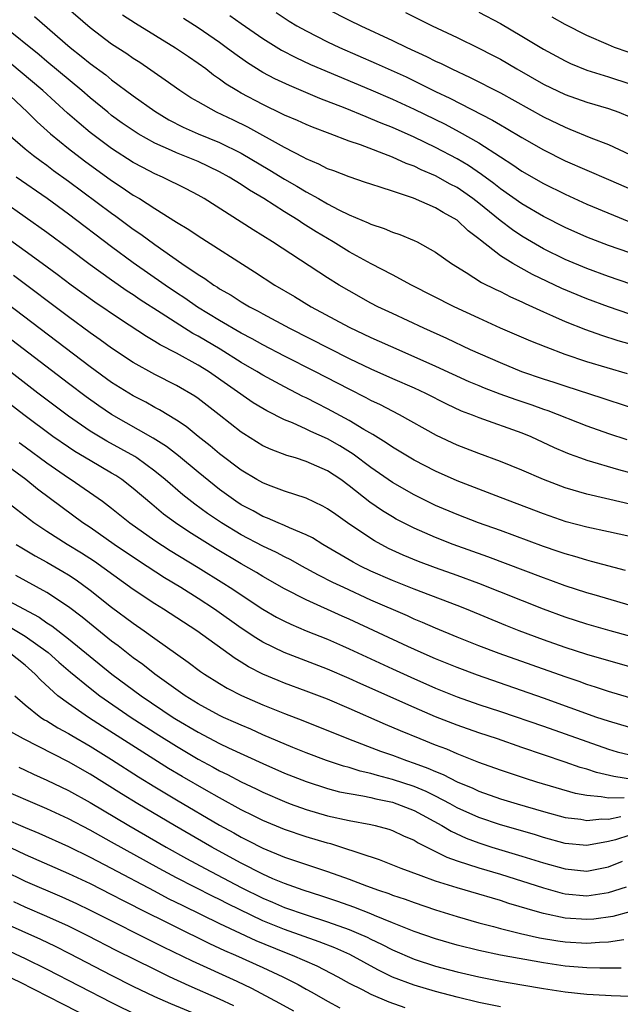
# Model space of a CAD drawing. Units: inches. Extents: x 2641205 to 2643000, y 1551019 to 1554000.
# Drawn here: x 2641804 to 2641860, y 1552680 to 1552772 of the extents above; entities that cross this region are included whole.
import ezdxf

# ---------------------------------------------------------------- set-up
doc = ezdxf.new("R2010")
doc.units = ezdxf.units.IN
doc.header["$MEASUREMENT"] = 0
doc.layers.add('LD26401551_2ft', color=55, linetype='Continuous')

msp = doc.modelspace()

# ---------------------------------------------------------------- linework, layer by layer
at = {"layer": 'LD26401551_2ft'}
for points, elevation in [([(2641861, 1552744.319), (2641859, 1552744.975), (2641857, 1552745.727), (2641854.681, 1552746.681), (2641851.975, 1552747.975), (2641850.138, 1552749), (2641849, 1552749.713), (2641847.144, 1552751.144), (2641847, 1552751.282), (2641846.016, 1552752.016), (2641845, 1552753.013), (2641843.707, 1552753.707), (2641843, 1552754.16), (2641840.942, 1552755.058), (2641839, 1552755.687), (2641837.954, 1552756.046), (2641837, 1552756.333), (2641836.509, 1552756.509), (2641835.005, 1552757.005), (2641833.568, 1552757.568), (2641833, 1552757.773), (2641832.195, 1552758.195), (2641831, 1552758.68), (2641830.801, 1552758.801), (2641829, 1552759.722), (2641825.615, 1552761.615), (2641824.27, 1552762.27), (2641822.7, 1552763), (2641821, 1552763.949), (2641820.339, 1552764.339), (2641819.306, 1552765), (2641817.967, 1552765.967), (2641815.596, 1552767.596), (2641815, 1552767.967), (2641814.393, 1552768.393), (2641813, 1552769.298), (2641811, 1552770.821), (2641808.763, 1552772.763)], 9592), ([(2641828.23, 1552772.23), (2641829.436, 1552771.437), (2641830.162, 1552771), (2641831, 1552770.526), (2641833, 1552769.518), (2641834.101, 1552769), (2641837.509, 1552767.509), (2641840.259, 1552766.259), (2641841, 1552765.908), (2641843, 1552764.919), (2641844.304, 1552764.304), (2641848.269, 1552762.269), (2641849, 1552761.82), (2641849.529, 1552761.529), (2641851, 1552760.643), (2641853, 1552759.513), (2641855, 1552758.511), (2641857, 1552757.622), (2641859, 1552756.786), (2641863, 1552755.042)], 9584), ([(2641833, 1552772.537), (2641835, 1552771.522), (2641836.061, 1552771), (2641839, 1552769.642), (2641840.321, 1552769), (2641842.164, 1552768.164), (2641843, 1552767.734), (2641843.506, 1552767.506), (2641844.503, 1552767), (2641846.214, 1552766.214), (2641849, 1552764.78), (2641853, 1552762.575), (2641855, 1552761.602), (2641855.442, 1552761.442), (2641857.376, 1552760.624), (2641859, 1552759.998), (2641861, 1552759.09)], 9582), ([(2641840.215, 1552772.215), (2641842.677, 1552771), (2641845, 1552769.902), (2641847, 1552768.928), (2641848.278, 1552768.278), (2641849, 1552767.893), (2641850.533, 1552767), (2641853, 1552765.608), (2641855, 1552764.631), (2641857, 1552763.921), (2641859, 1552763.342), (2641859.968, 1552763), (2641861, 1552762.579)], 9580), ([(2641847, 1552772.269), (2641849, 1552771.217), (2641851, 1552770.046), (2641853, 1552768.831), (2641855, 1552767.749), (2641855.507, 1552767.507), (2641857, 1552766.9), (2641859, 1552766.278), (2641861, 1552765.635)], 9578), ([(2641805.861, 1552771.861), (2641809.166, 1552769), (2641810.19, 1552768.19), (2641811, 1552767.52), (2641812.448, 1552766.448), (2641813, 1552765.998), (2641815, 1552764.52), (2641817, 1552763.088), (2641818.307, 1552762.307), (2641819.625, 1552761.625), (2641821.026, 1552761), (2641823, 1552760.201), (2641825, 1552759.214), (2641827.641, 1552757.641), (2641829, 1552756.799), (2641830.143, 1552756.143), (2641831, 1552755.623), (2641832.143, 1552755), (2641833, 1552754.509), (2641834.027, 1552753.972), (2641835, 1552753.507), (2641836.767, 1552752.767), (2641837, 1552752.643), (2641838.243, 1552752.243), (2641839, 1552751.906), (2641839.682, 1552751.682), (2641841, 1552751.138), (2641841.288, 1552751), (2641843, 1552750.056), (2641844.457, 1552749), (2641845.83, 1552748.17), (2641847.254, 1552747.254), (2641848.591, 1552746.59), (2641849, 1552746.409), (2641849.922, 1552745.922), (2641851, 1552745.457), (2641851.298, 1552745.298), (2641851.98, 1552745), (2641853, 1552744.523), (2641853.83, 1552744.17), (2641855, 1552743.64), (2641856.891, 1552742.891), (2641858.359, 1552742.359), (2641859.881, 1552741.881), (2641861, 1552741.563)], 9594), ([(2641861.087, 1552747.087), (2641859, 1552747.8), (2641857, 1552748.533), (2641855, 1552749.364), (2641853, 1552750.364), (2641851.885, 1552751), (2641851, 1552751.519), (2641850.11, 1552752.11), (2641848.972, 1552752.972), (2641847, 1552754.58), (2641846.457, 1552755), (2641845.606, 1552755.606), (2641845, 1552756.017), (2641844.354, 1552756.354), (2641843, 1552757.123), (2641841.676, 1552757.676), (2641841, 1552758.008), (2641840.263, 1552758.263), (2641839, 1552758.836), (2641836.033, 1552759.967), (2641835, 1552760.324), (2641833.234, 1552761), (2641831.602, 1552761.602), (2641831, 1552761.853), (2641830.216, 1552762.216), (2641829, 1552762.738), (2641828.832, 1552762.832), (2641827, 1552763.716), (2641825, 1552764.775), (2641824.602, 1552765), (2641823.608, 1552765.608), (2641823, 1552766.065), (2641822.435, 1552766.435), (2641821.708, 1552767), (2641821, 1552767.519), (2641820.109, 1552768.109), (2641818.927, 1552768.927), (2641815.194, 1552771.194), (2641813.992, 1552771.993)], 9590), ([(2641861, 1552749.97), (2641859, 1552750.669), (2641857, 1552751.439), (2641855, 1552752.331), (2641853, 1552753.352), (2641851, 1552754.515), (2641849, 1552755.908), (2641848.394, 1552756.394), (2641847.244, 1552757.244), (2641846.053, 1552758.053), (2641845, 1552758.687), (2641843, 1552759.74), (2641841, 1552760.687), (2641839, 1552761.569), (2641837.974, 1552761.974), (2641837, 1552762.398), (2641836.56, 1552762.56), (2641834.637, 1552763.363), (2641832.275, 1552764.275), (2641829.463, 1552765.463), (2641828.102, 1552766.102), (2641827, 1552766.682), (2641825.565, 1552767.565), (2641824.393, 1552768.393), (2641823.613, 1552769), (2641823, 1552769.441), (2641821, 1552770.812), (2641819.657, 1552771.657)], 9588), ([(2641823.947, 1552771.947), (2641825, 1552771.198), (2641827, 1552769.816), (2641828.741, 1552768.741), (2641830.055, 1552768.055), (2641831.42, 1552767.42), (2641832.379, 1552767), (2641837, 1552765.064), (2641839, 1552764.2), (2641841, 1552763.284), (2641843.877, 1552761.877), (2641845.195, 1552761.195), (2641847, 1552760.162), (2641849, 1552758.855), (2641850.141, 1552758.14), (2641851, 1552757.537), (2641853, 1552756.399), (2641855, 1552755.399), (2641857, 1552754.502), (2641859.466, 1552753.466), (2641860.892, 1552752.892)], 9586), ([(2641862.108, 1552768.108), (2641859.578, 1552769), (2641859, 1552769.238), (2641857, 1552770.112), (2641855, 1552771.109), (2641853.793, 1552771.793)], 9576), ([(2641860.781, 1552738.781), (2641857, 1552739.913), (2641855, 1552740.591), (2641853.242, 1552741.242), (2641851.811, 1552741.811), (2641849, 1552743.016), (2641847, 1552743.929), (2641844.718, 1552745), (2641840.783, 1552747), (2641839, 1552747.951), (2641837.024, 1552748.976), (2641835, 1552750.085), (2641833.517, 1552751), (2641831.934, 1552751.934), (2641830.705, 1552752.705), (2641830.27, 1552753), (2641829, 1552753.773), (2641827.091, 1552755), (2641825.772, 1552755.772), (2641825, 1552756.296), (2641823.876, 1552757), (2641823, 1552757.485), (2641821, 1552758.425), (2641819.628, 1552759), (2641819, 1552759.245), (2641818.535, 1552759.465), (2641817, 1552760.142), (2641815.459, 1552761), (2641815.174, 1552761.173), (2641813.989, 1552761.989), (2641813, 1552762.707), (2641812.633, 1552763), (2641811, 1552764.333), (2641810.231, 1552765), (2641807, 1552767.677), (2641806.293, 1552768.293), (2641803, 1552770.967)], 9596), ([(2641863.017, 1552735.017), (2641858.518, 1552736.518), (2641855, 1552737.638), (2641853.989, 1552737.989), (2641853, 1552738.307), (2641851, 1552738.984), (2641849, 1552739.791), (2641846.235, 1552741), (2641844.047, 1552742.048), (2641841.921, 1552743), (2641839, 1552744.361), (2641837.649, 1552745), (2641837, 1552745.338), (2641835, 1552746.457), (2641834.072, 1552747), (2641833, 1552747.666), (2641832.184, 1552748.184), (2641827.882, 1552751), (2641826.102, 1552752.102), (2641825, 1552752.829), (2641821.557, 1552755), (2641821, 1552755.316), (2641819.903, 1552755.903), (2641817.707, 1552757), (2641817, 1552757.308), (2641815.882, 1552757.882), (2641815, 1552758.358), (2641813, 1552759.632), (2641811, 1552761.111), (2641809.978, 1552761.978), (2641808.917, 1552762.917), (2641806.613, 1552765), (2641803.572, 1552767.572)], 9598), ([(2641803.08, 1552765), (2641805.21, 1552763), (2641806.101, 1552762.101), (2641807.351, 1552761), (2641809, 1552759.646), (2641810.488, 1552758.488), (2641813, 1552756.684), (2641813.981, 1552756.019), (2641815, 1552755.336), (2641815.57, 1552755), (2641817, 1552754.08), (2641819, 1552752.823), (2641820.14, 1552752.14), (2641821, 1552751.548), (2641826.23, 1552748.23), (2641828.113, 1552747), (2641829.929, 1552745.929), (2641831.463, 1552745), (2641835, 1552743.118), (2641837, 1552742.163), (2641839.588, 1552741), (2641843, 1552739.505), (2641846.087, 1552738.087), (2641847, 1552737.707), (2641847.5, 1552737.5), (2641848.952, 1552736.952), (2641850.42, 1552736.421), (2641851.921, 1552735.921), (2641853, 1552735.526), (2641853.396, 1552735.396), (2641857, 1552733.978), (2641859, 1552733.271), (2641860.713, 1552732.713)], 9600), ([(2641803.379, 1552761), (2641805, 1552759.619), (2641805.756, 1552759), (2641806.467, 1552758.467), (2641807, 1552758.091), (2641807.616, 1552757.616), (2641809, 1552756.626), (2641813, 1552753.642), (2641813.381, 1552753.381), (2641815, 1552752.186), (2641815.713, 1552751.713), (2641817, 1552750.753), (2641819.511, 1552749), (2641821, 1552747.992), (2641821.618, 1552747.618), (2641822.466, 1552747), (2641822.801, 1552746.801), (2641823, 1552746.661), (2641824.062, 1552746.062), (2641825, 1552745.449), (2641825.751, 1552745), (2641826.574, 1552744.574), (2641827, 1552744.329), (2641829.471, 1552743), (2641835, 1552740.22), (2641837, 1552739.258), (2641839, 1552738.357), (2641841, 1552737.489), (2641842.074, 1552737), (2641844.011, 1552736.011), (2641845.374, 1552735.374), (2641846.376, 1552735), (2641847, 1552734.743), (2641851, 1552733.335), (2641851.816, 1552733), (2641853.98, 1552731.98), (2641855, 1552731.54), (2641855.379, 1552731.379), (2641856.421, 1552731), (2641857, 1552730.792), (2641859.924, 1552729.924), (2641864.666, 1552728.665)], 9602), ([(2641861, 1552726.74), (2641859.149, 1552727.15), (2641858.747, 1552727.253), (2641857, 1552727.647), (2641855, 1552728.241), (2641852.999, 1552728.999), (2641851, 1552729.876), (2641849, 1552730.684), (2641847, 1552731.411), (2641845, 1552732.191), (2641843.092, 1552733.092), (2641839.644, 1552735), (2641839, 1552735.319), (2641837.903, 1552735.904), (2641837, 1552736.326), (2641836.569, 1552736.569), (2641835, 1552737.356), (2641831.819, 1552739), (2641829, 1552740.417), (2641827, 1552741.459), (2641826.02, 1552742.02), (2641825, 1552742.551), (2641823, 1552743.718), (2641820.961, 1552744.961), (2641819.784, 1552745.784), (2641819, 1552746.289), (2641817.942, 1552747), (2641815, 1552749.061), (2641813, 1552750.542), (2641809, 1552753.56), (2641807.022, 1552755), (2641804.154, 1552757)], 9604), ([(2641861, 1552723.723), (2641859, 1552724.166), (2641857, 1552724.585), (2641855.093, 1552725.093), (2641853, 1552725.817), (2641849, 1552727.359), (2641847, 1552728.108), (2641845, 1552728.89), (2641843, 1552729.785), (2641841, 1552730.794), (2641839.629, 1552731.629), (2641839, 1552731.988), (2641838.414, 1552732.413), (2641837.178, 1552733.178), (2641836.356, 1552733.644), (2641835, 1552734.471), (2641833, 1552735.549), (2641832.029, 1552736.029), (2641831, 1552736.563), (2641830.699, 1552736.699), (2641829, 1552737.574), (2641827, 1552738.654), (2641826.446, 1552739), (2641825, 1552739.838), (2641823.059, 1552741.059), (2641821, 1552742.287), (2641820.533, 1552742.533), (2641819.299, 1552743.299), (2641817.591, 1552744.409), (2641815.646, 1552745.647), (2641815, 1552746.092), (2641814.444, 1552746.444), (2641813, 1552747.451), (2641811, 1552748.885), (2641809, 1552750.395), (2641807, 1552751.876), (2641803, 1552754.705)], 9606), ([(2641860.589, 1552720.589), (2641857.434, 1552721.434), (2641857, 1552721.529), (2641855.88, 1552721.88), (2641855, 1552722.119), (2641854.352, 1552722.352), (2641853, 1552722.803), (2641849, 1552724.282), (2641846.957, 1552725), (2641845, 1552725.755), (2641843, 1552726.617), (2641842.197, 1552727), (2641841, 1552727.588), (2641839, 1552728.72), (2641837, 1552730.135), (2641835.369, 1552731.369), (2641834.126, 1552732.126), (2641833, 1552732.768), (2641831.453, 1552733.453), (2641831, 1552733.68), (2641829.757, 1552734.242), (2641829, 1552734.544), (2641827.358, 1552735.358), (2641827, 1552735.567), (2641826.113, 1552736.113), (2641821.978, 1552739), (2641821, 1552739.603), (2641819, 1552740.701), (2641817.482, 1552741.482), (2641817, 1552741.795), (2641816.233, 1552742.233), (2641813.813, 1552743.813), (2641811.435, 1552745.435), (2641809.251, 1552747), (2641807.969, 1552747.969), (2641806.57, 1552749), (2641805, 1552750.152), (2641803, 1552751.59)], 9608), ([(2641862.184, 1552717), (2641857.68, 1552718.321), (2641857, 1552718.522), (2641855, 1552719.176), (2641853.673, 1552719.673), (2641853, 1552719.907), (2641847.848, 1552721.848), (2641844.611, 1552723), (2641843, 1552723.636), (2641841, 1552724.513), (2641839.353, 1552725.353), (2641839, 1552725.55), (2641838.097, 1552726.097), (2641836.921, 1552726.921), (2641835, 1552728.437), (2641834.214, 1552729), (2641833, 1552729.8), (2641831, 1552730.69), (2641830.019, 1552731), (2641829.228, 1552731.228), (2641827.777, 1552731.777), (2641827, 1552732.14), (2641825.23, 1552733.23), (2641825, 1552733.387), (2641822.953, 1552735), (2641821, 1552736.503), (2641820.71, 1552736.71), (2641819, 1552737.723), (2641817, 1552738.729), (2641815, 1552739.831), (2641813, 1552741.154), (2641811.936, 1552741.936), (2641811, 1552742.586), (2641809, 1552744.058), (2641803.897, 1552747.897)], 9610), ([(2641863, 1552713.941), (2641859.151, 1552715), (2641857, 1552715.624), (2641855, 1552716.276), (2641853, 1552717.019), (2641847, 1552719.395), (2641845, 1552720.133), (2641843, 1552720.84), (2641841.422, 1552721.422), (2641840.008, 1552722.008), (2641838.638, 1552722.638), (2641837.335, 1552723.335), (2641837, 1552723.546), (2641834.852, 1552725), (2641833.755, 1552725.755), (2641833, 1552726.306), (2641832.557, 1552726.557), (2641831, 1552727.289), (2641829, 1552727.93), (2641827.52, 1552728.48), (2641827, 1552728.686), (2641826.454, 1552729), (2641825, 1552729.877), (2641823, 1552731.386), (2641822.128, 1552732.128), (2641821.009, 1552733), (2641819.9, 1552733.9), (2641819, 1552734.49), (2641817.446, 1552735.446), (2641817, 1552735.67), (2641816.157, 1552736.157), (2641815, 1552736.743), (2641813, 1552737.998), (2641811, 1552739.441), (2641803.304, 1552745.304)], 9612), ([(2641861, 1552711.659), (2641857, 1552712.826), (2641855, 1552713.467), (2641853, 1552714.167), (2641850.746, 1552715), (2641849.495, 1552715.495), (2641845.865, 1552717), (2641845, 1552717.344), (2641841, 1552718.847), (2641839, 1552719.649), (2641837, 1552720.535), (2641836.041, 1552721), (2641835.364, 1552721.364), (2641832.56, 1552723), (2641831.6, 1552723.6), (2641831, 1552723.899), (2641829.462, 1552724.539), (2641829, 1552724.76), (2641828.422, 1552725), (2641827.439, 1552725.439), (2641827, 1552725.594), (2641826.096, 1552726.096), (2641825, 1552726.674), (2641824.506, 1552727), (2641823, 1552728.095), (2641822.489, 1552728.489), (2641821, 1552729.685), (2641819.19, 1552731.19), (2641818.064, 1552732.064), (2641816.848, 1552732.848), (2641813, 1552735.039), (2641811.817, 1552735.817), (2641810.644, 1552736.644), (2641809, 1552737.885), (2641802.713, 1552742.713)], 9614), ([(2641861, 1552708.79), (2641859, 1552709.379), (2641857.795, 1552709.795), (2641857, 1552710.043), (2641856.303, 1552710.303), (2641855, 1552710.744), (2641848.893, 1552712.893), (2641847, 1552713.609), (2641845, 1552714.412), (2641843, 1552715.244), (2641841.784, 1552715.784), (2641841, 1552716.097), (2641840.382, 1552716.382), (2641837, 1552717.849), (2641834.492, 1552719), (2641833.487, 1552719.488), (2641832.16, 1552720.16), (2641830.612, 1552721), (2641829.582, 1552721.581), (2641829, 1552721.86), (2641828.262, 1552722.262), (2641827, 1552722.85), (2641825, 1552723.894), (2641823.164, 1552725), (2641821.876, 1552725.876), (2641820.716, 1552726.716), (2641819.597, 1552727.597), (2641817.96, 1552729), (2641817, 1552729.785), (2641815.332, 1552731), (2641815.134, 1552731.134), (2641813.862, 1552731.862), (2641812.565, 1552732.565), (2641811, 1552733.488), (2641809, 1552734.857), (2641806.179, 1552737), (2641801, 1552740.976)], 9616), ([(2641861, 1552706.058), (2641859, 1552706.631), (2641857.92, 1552707), (2641853, 1552708.77), (2641846.893, 1552710.893), (2641845, 1552711.599), (2641843, 1552712.422), (2641841.676, 1552713), (2641840.442, 1552713.558), (2641835, 1552716.086), (2641834.361, 1552716.362), (2641831, 1552717.884), (2641829, 1552718.897), (2641827, 1552720.033), (2641826.406, 1552720.406), (2641825, 1552721.212), (2641822.615, 1552722.615), (2641820.154, 1552724.154), (2641818.909, 1552725), (2641817.81, 1552725.81), (2641816.715, 1552726.715), (2641815, 1552728.181), (2641813.934, 1552729), (2641813.373, 1552729.373), (2641813, 1552729.598), (2641811, 1552730.755), (2641809.6, 1552731.6), (2641809, 1552731.988), (2641807.559, 1552733), (2641804.868, 1552735), (2641799, 1552739.49)], 9618), ([(2641804.42, 1552732.42), (2641805, 1552732.022), (2641807, 1552730.557), (2641809, 1552729.163), (2641809.264, 1552729), (2641812.156, 1552727), (2641813, 1552726.368), (2641814.696, 1552725), (2641817, 1552723.356), (2641818.428, 1552722.428), (2641821, 1552720.864), (2641823.385, 1552719.385), (2641823.989, 1552719), (2641827, 1552717.002), (2641828.275, 1552716.275), (2641829, 1552715.895), (2641829.607, 1552715.607), (2641831.018, 1552715.018), (2641833, 1552714.223), (2641834.378, 1552713.622), (2641835, 1552713.349), (2641839, 1552711.48), (2641840.71, 1552710.71), (2641843, 1552709.706), (2641845, 1552708.888), (2641847, 1552708.196), (2641849, 1552707.54), (2641853, 1552706.181), (2641855, 1552705.488), (2641857, 1552704.754), (2641859, 1552704.054), (2641859.822, 1552703.822), (2641861, 1552703.524)], 9620), ([(2641861.241, 1552701.241), (2641859.512, 1552701.512), (2641857.891, 1552701.891), (2641857, 1552702.19), (2641856.372, 1552702.372), (2641855, 1552702.864), (2641851, 1552704.208), (2641848.733, 1552705), (2641847, 1552705.573), (2641845, 1552706.264), (2641843, 1552707.044), (2641841, 1552707.906), (2641836.087, 1552710.087), (2641835, 1552710.591), (2641833, 1552711.454), (2641828.989, 1552712.989), (2641827, 1552713.964), (2641826.351, 1552714.351), (2641825, 1552715.258), (2641822.529, 1552717), (2641821, 1552717.999), (2641819.408, 1552719), (2641817.905, 1552719.905), (2641815.474, 1552721.474), (2641813.23, 1552723), (2641811, 1552724.559), (2641810.33, 1552725), (2641808.405, 1552726.405), (2641806.119, 1552728.119), (2641805.038, 1552729), (2641802.274, 1552731)], 9622), ([(2641860.457, 1552699.543), (2641859, 1552699.524), (2641858.345, 1552699.656), (2641857, 1552699.752), (2641855.956, 1552699.956), (2641852.386, 1552701), (2641851.332, 1552701.332), (2641849, 1552702.103), (2641847, 1552702.816), (2641845, 1552703.612), (2641844.041, 1552704.04), (2641843, 1552704.433), (2641841.573, 1552705), (2641839.752, 1552705.751), (2641838.346, 1552706.345), (2641835, 1552707.816), (2641833, 1552708.666), (2641831, 1552709.43), (2641829, 1552710.166), (2641828.406, 1552710.406), (2641827.01, 1552711.01), (2641825.686, 1552711.685), (2641825, 1552712.116), (2641824.443, 1552712.443), (2641820.876, 1552715), (2641817.798, 1552717), (2641817, 1552717.495), (2641815, 1552718.836), (2641811.417, 1552721.417), (2641810.203, 1552722.203), (2641808.89, 1552723), (2641807, 1552724.209), (2641805.803, 1552725), (2641803, 1552727.144)], 9624), ([(2641804.144, 1552723), (2641804.671, 1552722.671), (2641805.931, 1552721.931), (2641807, 1552721.359), (2641808.492, 1552720.492), (2641809, 1552720.182), (2641809.71, 1552719.71), (2641811, 1552718.779), (2641813, 1552717.2), (2641815, 1552715.701), (2641816.019, 1552715), (2641817, 1552714.289), (2641820.097, 1552712.097), (2641821.238, 1552711.238), (2641821.594, 1552711), (2641823, 1552710.125), (2641823.705, 1552709.704), (2641825.035, 1552709.035), (2641827, 1552708.165), (2641829, 1552707.347), (2641830.699, 1552706.699), (2641834.925, 1552705), (2641837.883, 1552703.883), (2641839, 1552703.492), (2641840.293, 1552703), (2641841, 1552702.765), (2641842.295, 1552702.295), (2641843, 1552701.974), (2641843.702, 1552701.702), (2641845, 1552701.022), (2641846.434, 1552700.433), (2641847, 1552700.165), (2641849, 1552699.472), (2641850.541, 1552699), (2641853, 1552698.288), (2641855, 1552697.746), (2641856.438, 1552697.562), (2641857, 1552697.456), (2641858.387, 1552697.613), (2641859, 1552697.577), (2641860.168, 1552697.832)], 9626), ([(2641861, 1552696.102), (2641859.666, 1552695.666), (2641859, 1552695.504), (2641857.154, 1552695.155), (2641857, 1552695.137), (2641855, 1552695.338), (2641853, 1552695.878), (2641852.144, 1552696.144), (2641849, 1552697.048), (2641847, 1552697.727), (2641845, 1552698.628), (2641844.338, 1552699), (2641843, 1552699.7), (2641842.127, 1552700.127), (2641841, 1552700.591), (2641839, 1552701.254), (2641837.613, 1552701.614), (2641837, 1552701.808), (2641836.027, 1552702.027), (2641835, 1552702.349), (2641834.481, 1552702.481), (2641832.905, 1552703), (2641831, 1552703.727), (2641829.793, 1552704.207), (2641827, 1552705.38), (2641825.891, 1552705.891), (2641825, 1552706.262), (2641824.503, 1552706.503), (2641823.361, 1552707), (2641823, 1552707.171), (2641821, 1552708.26), (2641819.814, 1552709), (2641816.988, 1552711), (2641815.883, 1552711.883), (2641815, 1552712.507), (2641814.364, 1552713), (2641813.609, 1552713.609), (2641813, 1552714.064), (2641810.268, 1552716.268), (2641809, 1552717.214), (2641807, 1552718.546), (2641804.129, 1552720.129)], 9628), ([(2641803, 1552718.031), (2641806.273, 1552716.273), (2641807, 1552715.759), (2641807.465, 1552715.465), (2641809, 1552714.268), (2641813.021, 1552711), (2641815.744, 1552709), (2641818.707, 1552707), (2641819, 1552706.812), (2641821, 1552705.624), (2641823, 1552704.581), (2641823.814, 1552704.186), (2641827, 1552702.713), (2641829, 1552701.848), (2641831, 1552701.05), (2641833, 1552700.403), (2641834.113, 1552700.113), (2641835, 1552699.94), (2641836.27, 1552699.73), (2641837, 1552699.57), (2641837.45, 1552699.45), (2641839, 1552699.135), (2641839.411, 1552699), (2641841, 1552698.383), (2641843.582, 1552697), (2641844.451, 1552696.451), (2641845.822, 1552695.822), (2641847, 1552695.383), (2641848.203, 1552695), (2641851, 1552694.165), (2641853, 1552693.542), (2641855, 1552692.98), (2641857, 1552692.778), (2641859, 1552693.167), (2641860.318, 1552693.681)], 9630), ([(2641803.44, 1552715.44), (2641805, 1552714.526), (2641807.112, 1552713), (2641808.105, 1552712.105), (2641809.175, 1552711.175), (2641811, 1552709.689), (2641811.906, 1552709), (2641814.814, 1552707), (2641817.356, 1552705.356), (2641819, 1552704.317), (2641821, 1552703.142), (2641822.398, 1552702.398), (2641823, 1552702.059), (2641823.713, 1552701.713), (2641825, 1552701.039), (2641826.386, 1552700.386), (2641827, 1552700.076), (2641829, 1552699.206), (2641829.546, 1552699), (2641831, 1552698.472), (2641833, 1552697.897), (2641835, 1552697.468), (2641837, 1552697.098), (2641837.418, 1552697), (2641838.654, 1552696.654), (2641839, 1552696.532), (2641840.035, 1552696.035), (2641841, 1552695.619), (2641841.373, 1552695.373), (2641843, 1552694.58), (2641844.046, 1552694.046), (2641845, 1552693.72), (2641847, 1552693.078), (2641849, 1552692.484), (2641853, 1552691.21), (2641854.733, 1552690.733), (2641855, 1552690.673), (2641857, 1552690.493), (2641859, 1552690.801), (2641860.676, 1552691.324)], 9632), ([(2641861, 1552688.993), (2641859.416, 1552688.584), (2641857.663, 1552688.337), (2641857, 1552688.28), (2641855, 1552688.412), (2641853, 1552688.841), (2641852.432, 1552689), (2641849.78, 1552689.78), (2641849, 1552690.046), (2641848.254, 1552690.254), (2641847, 1552690.641), (2641845, 1552691.209), (2641843, 1552691.842), (2641841.661, 1552692.339), (2641839.801, 1552693), (2641837.812, 1552693.812), (2641834.235, 1552695), (2641833.295, 1552695.295), (2641833, 1552695.36), (2641831, 1552695.946), (2641829, 1552696.61), (2641827, 1552697.441), (2641826.125, 1552697.875), (2641825, 1552698.446), (2641823, 1552699.537), (2641821.777, 1552700.223), (2641819.527, 1552701.527), (2641818.275, 1552702.275), (2641812.164, 1552706.163), (2641810.864, 1552707), (2641809, 1552708.275), (2641808.029, 1552709), (2641806.429, 1552710.429), (2641805.931, 1552711), (2641805, 1552711.831), (2641803.52, 1552713)], 9634), ([(2641804.022, 1552709), (2641805, 1552708.159), (2641806.447, 1552707), (2641806.781, 1552706.781), (2641807, 1552706.664), (2641808.023, 1552706.023), (2641809, 1552705.503), (2641809.31, 1552705.31), (2641811, 1552704.339), (2641813, 1552703.096), (2641815.488, 1552701.489), (2641817, 1552700.554), (2641819, 1552699.356), (2641823, 1552697.033), (2641824.31, 1552696.31), (2641825, 1552695.909), (2641825.608, 1552695.608), (2641827, 1552694.883), (2641829, 1552694.068), (2641833, 1552692.734), (2641835, 1552692.01), (2641836.594, 1552691.406), (2641837.713, 1552691), (2641838.683, 1552690.683), (2641839, 1552690.556), (2641840.168, 1552690.168), (2641841, 1552689.853), (2641843, 1552689.174), (2641845, 1552688.556), (2641847, 1552687.992), (2641848.355, 1552687.645), (2641849, 1552687.464), (2641850.865, 1552687), (2641852.606, 1552686.606), (2641854.309, 1552686.309), (2641855, 1552686.211), (2641857, 1552686.087), (2641858.191, 1552686.191), (2641859, 1552686.212), (2641860.439, 1552686.439)], 9636), ([(2641860.198, 1552683.802), (2641859, 1552683.798), (2641858.223, 1552683.777), (2641857, 1552683.809), (2641855, 1552683.975), (2641853, 1552684.267), (2641849, 1552684.989), (2641847, 1552685.41), (2641845, 1552685.912), (2641843, 1552686.488), (2641841, 1552687.178), (2641839, 1552687.998), (2641837.348, 1552688.652), (2641837, 1552688.807), (2641835.424, 1552689.424), (2641833.95, 1552689.95), (2641832.452, 1552690.452), (2641830.726, 1552691), (2641829, 1552691.628), (2641827.933, 1552692.067), (2641827, 1552692.477), (2641825, 1552693.494), (2641823.901, 1552694.099), (2641822.277, 1552695), (2641818.81, 1552697), (2641815.411, 1552699), (2641813.916, 1552699.916), (2641811, 1552701.753), (2641809, 1552702.884), (2641804.824, 1552705), (2641803.657, 1552705.657)], 9638), ([(2641804.393, 1552702.393), (2641805, 1552702.118), (2641805.75, 1552701.75), (2641807, 1552701.189), (2641809, 1552700.24), (2641811, 1552699.133), (2641814.581, 1552697), (2641818.054, 1552695), (2641819.943, 1552693.943), (2641821.673, 1552693), (2641825, 1552691.264), (2641827, 1552690.267), (2641827.899, 1552689.899), (2641829, 1552689.417), (2641831, 1552688.715), (2641833, 1552688.08), (2641835, 1552687.365), (2641835.866, 1552687), (2641836.647, 1552686.647), (2641837, 1552686.466), (2641838.001, 1552686.001), (2641839, 1552685.471), (2641841, 1552684.61), (2641843, 1552683.98), (2641845, 1552683.455), (2641847, 1552682.987), (2641849, 1552682.597), (2641851, 1552682.248), (2641853, 1552681.912), (2641855, 1552681.605), (2641857, 1552681.384), (2641858.722, 1552681.278), (2641859.271, 1552681.27), (2641861, 1552681.202)], 9640), ([(2641849, 1552680.214), (2641847, 1552680.611), (2641845, 1552681.098), (2641843, 1552681.632), (2641841, 1552682.218), (2641839, 1552682.969), (2641837.636, 1552683.636), (2641835.055, 1552685.055), (2641833.669, 1552685.669), (2641832.23, 1552686.23), (2641829, 1552687.363), (2641827, 1552688.179), (2641823.748, 1552689.748), (2641823, 1552690.138), (2641822.415, 1552690.415), (2641819, 1552692.141), (2641817.386, 1552693), (2641813, 1552695.452), (2641811.994, 1552695.994), (2641811, 1552696.561), (2641809, 1552697.608), (2641807, 1552698.529), (2641805.264, 1552699.264), (2641803, 1552700.264)], 9642), ([(2641803, 1552697.676), (2641805, 1552696.796), (2641806.267, 1552696.267), (2641809, 1552695.036), (2641811, 1552694.068), (2641812.946, 1552693.054), (2641816.932, 1552690.932), (2641818.246, 1552690.246), (2641819.586, 1552689.586), (2641823, 1552687.933), (2641826.356, 1552686.355), (2641829, 1552685.272), (2641829.718, 1552685), (2641831.997, 1552683.997), (2641833.953, 1552683), (2641835, 1552682.415), (2641836.199, 1552681.801), (2641837, 1552681.367), (2641838.66, 1552680.66), (2641840.154, 1552680.154)], 9644), ([(2641803, 1552695.249), (2641805, 1552694.303), (2641809, 1552692.552), (2641811, 1552691.619), (2641813, 1552690.612), (2641814.052, 1552690.052), (2641815, 1552689.586), (2641815.382, 1552689.382), (2641822.07, 1552686.07), (2641823.437, 1552685.437), (2641824.471, 1552685), (2641827, 1552683.861), (2641828.854, 1552683), (2641830.268, 1552682.268), (2641831, 1552681.847), (2641831.553, 1552681.553), (2641833, 1552680.719), (2641834.12, 1552680.12)], 9646), ([(2641803, 1552692.814), (2641805, 1552691.849), (2641808.389, 1552690.389), (2641809.759, 1552689.76), (2641811, 1552689.161), (2641817.767, 1552685.767), (2641820.457, 1552684.457), (2641824.594, 1552682.594), (2641825.947, 1552681.947), (2641828.552, 1552680.553), (2641829.827, 1552679.827)], 9648), ([(2641824.301, 1552680.301), (2641823, 1552680.915), (2641820.164, 1552682.163), (2641818.362, 1552683), (2641817, 1552683.654), (2641813.426, 1552685.427), (2641810.779, 1552686.779), (2641809, 1552687.667), (2641807, 1552688.584), (2641805, 1552689.445), (2641803.928, 1552689.929)], 9650), ([(2641821, 1552679.426), (2641818.478, 1552680.478), (2641817, 1552681.135), (2641815, 1552682.103), (2641813, 1552683.113), (2641809.123, 1552685.123), (2641807.795, 1552685.794), (2641806.44, 1552686.44), (2641803, 1552687.973)], 9652), ([(2641800.674, 1552686.674), (2641805, 1552684.683), (2641807, 1552683.703), (2641813, 1552680.601), (2641815.411, 1552679.411)], 9654), ([(2641811.314, 1552679), (2641808.47, 1552680.47), (2641804.49, 1552682.49), (2641799.047, 1552685.046)], 9656)]:
    msp.add_lwpolyline(points, dxfattribs=dict(at, elevation=elevation))

doc.saveas('drawing.dxf')
